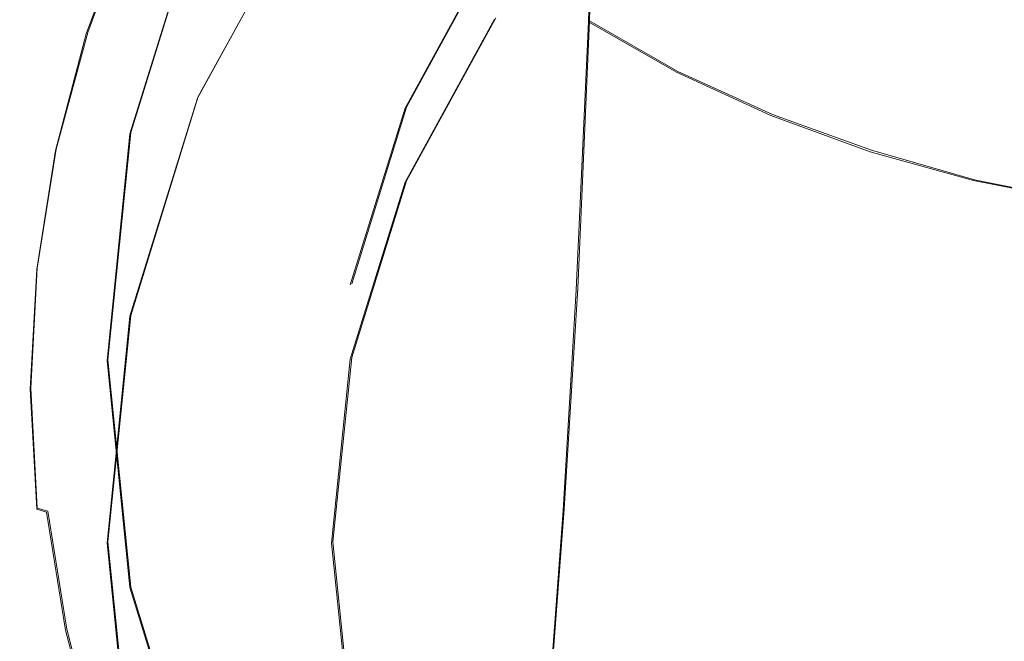
# Model space of a CAD drawing. Extents: x -81 to 81, y -137 to 34.
# Drawn here: x -12 to -3, y -127 to -121 of the extents above; entities that cross this region are included whole.
import ezdxf

# ---------------------------------------------------------------- set-up
doc = ezdxf.new("R2010")
doc.units = 0
doc.header["$LTSCALE"] = 500
doc.header["$MEASUREMENT"] = 0
doc.layers.add('DWXOUTLINES', color=7, linetype='Continuous')
doc.layers.add('FERRO_CHROM', color=7, linetype='Continuous')

msp = doc.modelspace()

# ---------------------------------------------------------------- linework, layer by layer
at = {"layer": 'DWXOUTLINES', "color": 0, "lineweight": 0}
for p, q in [((-6.63, -117.72, 142.05), (-6.73, -120.77, 139.41)), ((-9.4, -119.58, 108.72), (-10.45, -121.49, 109.14)), ((-11.1, -119.81, 115.63), (-11.5, -120.88, 115.9)), ((-10.45, -119.76, 116.95), (-11.09, -121.83, 117.41)), ((-8.47, -121.59, 112.49), (-7.62, -120.04, 112.15)), ((-7.62, -120.74, 108.98), (-8.47, -122.29, 109.32)), ((-6.73, -120.77, 139.41), (-6.84, -123.31, 136.72)), ((-6.73, -120.77, 139.41), (-5.89, -121.25, 139.74)), ((-11.8, -121.99, 116.18), (-11.5, -120.88, 115.9)), ((-5.89, -121.25, 139.74), (-4.99, -121.66, 140.03)), ((-10.45, -121.49, 109.14), (-11.09, -123.57, 109.6)), ((-8.47, -121.59, 112.49), (-8.99, -123.27, 112.87)), ((-4.99, -121.66, 140.03), (-4.05, -122, 140.27)), ((-11.09, -121.83, 117.41), (-11.31, -123.99, 117.89)), ((-11.98, -123.12, 116.46), (-11.8, -121.99, 116.18)), ((-4.05, -122, 140.27), (-3.07, -122.28, 140.46)), ((-8.47, -122.29, 109.32), (-8.99, -123.97, 109.69)), ((-2.06, -122.48, 140.6), (-3.07, -122.28, 140.46)), ((-11.98, -123.12, 116.46), (-12.04, -124.26, 116.75)), ((-6.97, -125.41, 134.04), (-6.84, -123.31, 136.72)), ((-11.09, -123.57, 109.6), (-11.31, -125.72, 110.08)), ((-11.31, -123.99, 117.89), (-11.09, -126.15, 118.37)), ((-8.99, -123.97, 109.69), (-9.17, -125.72, 110.08)), ((-12.04, -124.26, 116.75), (-11.98, -125.4, 117.03)), ((-11.98, -125.4, 117.03), (-11.88, -125.43, 116.95)), ((-11.88, -125.43, 116.95), (-11.7, -126.55, 117.23)), ((-7.1, -127.12, 131.45), (-6.97, -125.41, 134.04)), ((-11.31, -125.72, 110.08), (-11.09, -127.88, 110.56)), ((-9.17, -125.72, 110.08), (-8.99, -127.47, 110.47)), ((-11.09, -126.15, 118.37), (-10.45, -128.22, 118.83)), ((-11.7, -126.55, 117.23), (-11.41, -127.65, 117.5))]:
    msp.add_line(p, q, dxfattribs=at)
at = {"layer": 'FERRO_CHROM', "lineweight": 0}
for points, invisible_edges in [([(-4.3307, -134.2066, 120.1526), (4.3307, -113.7931, 115.6217), (-10.4552, -119.772, 116.9488), (-4.3307, -134.2066, 120.1526)], 15), ([(4.3307, -113.7931, 115.6217), (-4.3307, -134.2066, 120.1526), (10.4552, -128.2276, 118.8255), (4.3307, -113.7931, 115.6217)], 15), ([(-1.7911, -116.2372, 111.3038), (-9.0047, -126.7765, 113.6431), (-7.6338, -120.0484, 112.1497), (-1.7911, -116.2372, 111.3038)], 15), ([(-1.7911, -116.2372, 111.3038), (1.7912, -133.8187, 115.2061), (-9.0047, -126.7765, 113.6431), (-1.7911, -116.2372, 111.3038)], 15), ([(-6.7406, -120.7788, 139.4121), (-6.6422, -117.7272, 142.0482), (-7.4037, -117.2282, 141.6457), (-7.5133, -120.2395, 139.0368)], 13), ([(-5.9013, -121.2561, 139.7442), (-5.8152, -118.1689, 142.4045), (-6.6422, -117.7272, 142.0482), (-6.7406, -120.7788, 139.4121)], 11), ([(-10.4552, -121.5048, 109.142), (-10.4552, -119.772, 116.9488), (-9.4094, -117.862, 116.5248), (-9.4094, -119.5948, 108.7181)], 5), ([(-5.0049, -121.6685, 140.0312), (-4.9319, -118.5505, 142.7124), (-5.8152, -118.1689, 142.4045), (-5.9013, -121.2561, 139.7442)], 15), ([(-10.5164, -120.9367, 131.6485), (-10.3292, -119.0825, 134.1471), (-10.5907, -118.247, 133.6402), (-10.7826, -120.0533, 131.1766)], 15), ([(-9.518, -120.6747, 135.1132), (-8.9763, -121.4158, 135.5629), (-8.8266, -118.9915, 138.1684), (-9.3593, -118.2976, 137.6856)], 15), ([(-4.061, -122.0128, 140.2708), (-4.0017, -118.8691, 142.9694), (-4.9319, -118.5505, 142.7124), (-5.0049, -121.6685, 140.0312)], 15), ([(-4.061, -122.0128, 140.2708), (-3.079, -122.2861, 140.4609), (-3.0341, -119.1219, 143.1733), (-4.0017, -118.8691, 142.9694)], 15), ([(-8.9763, -121.4158, 135.5629), (-8.3492, -122.1097, 135.9839), (-8.21, -119.6413, 138.6205), (-8.8266, -118.9915, 138.1684)], 15), ([(-10.7826, -120.0533, 131.1766), (-10.9457, -119.1532, 130.6958), (-11.1467, -120.5567, 128.3332), (-10.9807, -121.5005, 128.7811)], 15), ([(-10.1509, -121.7952, 132.1071), (-9.9703, -119.8943, 134.6397), (-10.3292, -119.0825, 134.1471), (-10.5164, -120.9367, 131.6485)], 15), ([(-3.079, -122.2861, 140.4609), (-2.0685, -122.4852, 140.5994), (-2.0384, -119.3061, 143.3219), (-3.0341, -119.1219, 143.1733)], 15), ([(-11.4613, -119.8757, 118.4345), (-11.7515, -120.9446, 118.7618), (-11.65, -120.5528, 119.8387), (-11.3623, -119.5033, 119.4959)], 15), ([(-11.3583, -119.4643, 122.8938), (-11.5195, -120.0635, 121.2037), (-11.6937, -121.1087, 121.5721), (-11.5301, -120.4806, 123.2852)], 15), ([(-11.2077, -119.5986, 116.0226), (-11.1931, -119.6849, 115.841), (-11.596, -120.7646, 116.118), (-11.6112, -120.6762, 116.3046)], 15), ([(-11.1467, -120.5567, 128.3332), (-11.2034, -119.6042, 127.8811), (-11.4024, -120.6722, 125.6818), (-11.3446, -121.6638, 126.1038)], 15), ([(-7.6338, -120.753, 108.9751), (-8.4823, -122.3026, 109.319), (-10.4552, -121.5048, 109.142), (-9.4094, -119.5948, 108.7181)], 14), ([(-9.5325, -120.5365, 115.6064), (-9.1158, -119.5715, 115.3709), (-8.355, -119.8874, 115.4443), (-8.7377, -120.8579, 115.6812)], 15), ([(-4.6514, -121.115, 115.7439), (-6.1409, -120.6722, 115.6358), (-6.0119, -119.5625, 115.3651), (-4.7374, -119.7717, 115.4161)], 15), ([(-1.2292, -121.4911, 115.8356), (-2.8969, -121.5597, 115.8524), (-3.3546, -119.8552, 115.4365), (-2.0268, -119.6204, 115.3792)], 15), ([(-11.1931, -119.6849, 115.841), (-11.1615, -119.753, 115.7238), (-11.5633, -120.8325, 115.9967), (-11.596, -120.7646, 116.118)], 15), ([(-11.3446, -119.6806, 125.2599), (-11.5301, -120.4806, 123.2852), (-11.5887, -121.5062, 123.6803), (-11.4024, -120.6722, 125.6818)], 15), ([(-8.3492, -122.1097, 135.9839), (-7.6407, -122.7486, 136.3716), (-7.5133, -120.2395, 139.0368), (-8.21, -119.6413, 138.6205)], 15), ([(-11.1149, -119.815, 115.6348), (-11.515, -120.8921, 115.904), (-11.5633, -120.8325, 115.9967), (-11.1615, -119.753, 115.7238)], 15), ([(-11.3166, -123.9998, 117.8871), (-10.4552, -119.772, 116.9488), (-11.0991, -121.8445, 117.4088), (-11.3166, -123.9998, 117.8871)], 15), ([(-10.4552, -128.2276, 118.8255), (-10.4552, -119.772, 116.9488), (-11.3166, -123.9998, 117.8871), (-10.4552, -128.2276, 118.8255)], 15), ([(-11.0991, -123.5772, 109.602), (-11.0991, -121.8445, 117.4088), (-10.4552, -119.772, 116.9488), (-10.4552, -121.5048, 109.142)], 5), ([(-4.3307, -134.2066, 120.1526), (-10.4552, -119.772, 116.9488), (-10.4552, -128.2276, 118.8255), (-4.3307, -134.2066, 120.1526)], 15), ([(-2.8969, -121.5597, 115.8524), (-4.6514, -121.115, 115.7439), (-4.7374, -119.7717, 115.4161), (-3.3546, -119.8552, 115.4365)], 15), ([(-11.5339, -120.1671, 117.6213), (-11.8259, -121.2512, 117.936), (-11.7515, -120.9446, 118.7618), (-11.4613, -119.8757, 118.4345)], 15), ([(-11.0208, -119.8852, 115.5739), (-11.4192, -120.9556, 115.8391), (-11.515, -120.8921, 115.904), (-11.1149, -119.815, 115.6348)], 11), ([(-10.8471, -119.9782, 115.5408), (-11.2441, -121.0353, 115.801), (-11.4192, -120.9556, 115.8391), (-11.0208, -119.8852, 115.5739)], 15), ([(-10.1509, -121.7952, 132.1071), (-9.6904, -122.6204, 132.5479), (-9.518, -120.6747, 135.1132), (-9.9703, -119.8943, 134.6397)], 15), ([(-8.7377, -120.8579, 115.6812), (-8.355, -119.8874, 115.4443), (-7.3729, -120.2551, 115.534), (-7.7217, -121.2668, 115.7809)], 15), ([(-10.5616, -120.1086, 115.5355), (-10.9581, -121.1433, 115.7891), (-11.2441, -121.0353, 115.801), (-10.8471, -119.9782, 115.5408)], 15), ([(-11.65, -120.5528, 119.8387), (-11.8261, -121.6221, 120.1879), (-11.6937, -121.1087, 121.5721), (-11.5195, -120.0635, 121.2037)], 15), ([(-10.5164, -120.9367, 131.6485), (-10.7826, -120.0533, 131.1766), (-10.9807, -121.5005, 128.7811), (-10.7095, -122.4269, 129.2207)], 15), ([(-7.6338, -120.0484, 112.1497), (-9.0047, -123.2793, 112.8668), (-8.4823, -121.5979, 112.4937), (-7.6338, -120.0484, 112.1497)], 9), ([(-7.6338, -120.0484, 112.1497), (-9.0047, -126.7765, 113.6431), (-9.0047, -123.2793, 112.8668), (-7.6338, -120.0484, 112.1497)], 15), ([(-8.4823, -122.3026, 109.319), (-7.6338, -120.753, 108.9751), (-7.6338, -120.0484, 112.1497), (-8.4823, -121.5979, 112.4937)], 15), ([(-11.5819, -120.3895, 117.0196), (-11.8751, -121.4852, 117.3242), (-11.8259, -121.2512, 117.936), (-11.5339, -120.1671, 117.6213)], 15), ([(-10.5616, -120.1086, 115.5355), (-10.1319, -120.2907, 115.5576), (-10.5293, -121.2919, 115.8023), (-10.9581, -121.1433, 115.7891)], 15), ([(-6.459, -121.7749, 115.9049), (-7.7217, -121.2668, 115.7809), (-7.3729, -120.2551, 115.534), (-6.1409, -120.6722, 115.6358)], 15), ([(-6.8549, -123.3245, 136.721), (-6.7406, -120.7788, 139.4121), (-7.5133, -120.2395, 139.0368), (-7.6407, -122.7486, 136.3716)], 15), ([(-10.1319, -120.2907, 115.5576), (-9.5325, -120.5365, 115.6064), (-9.9402, -121.5051, 115.8429), (-10.5293, -121.2919, 115.8023)], 15), ([(-11.5819, -120.3895, 117.0196), (-11.6071, -120.5552, 116.5929), (-11.9009, -121.659, 116.8895), (-11.8751, -121.4852, 117.3242)], 15), ([(-11.7515, -120.9446, 118.7618), (-11.9292, -122.0335, 119.0952), (-11.8261, -121.6221, 120.1879), (-11.65, -120.5528, 119.8387)], 15), ([(-11.6071, -120.5552, 116.5929), (-11.6112, -120.6762, 116.3046), (-11.9051, -121.785, 116.5948), (-11.9009, -121.659, 116.8895)], 15), ([(-11.5301, -120.4806, 123.2852), (-11.6937, -121.1087, 121.5721), (-11.7532, -122.1635, 121.9439), (-11.5887, -121.5062, 123.6803)], 15), ([(-10.9807, -121.5005, 128.7811), (-11.1467, -120.5567, 128.3332), (-11.3446, -121.6638, 126.1038), (-11.1757, -122.6464, 126.5218)], 15), ([(-9.5325, -120.5365, 115.6064), (-8.7377, -120.8579, 115.6812), (-9.1734, -121.8071, 115.9127), (-9.9402, -121.5051, 115.8429)], 15), ([(-11.6112, -120.6762, 116.3046), (-11.596, -120.7646, 116.118), (-11.8896, -121.8756, 116.4032), (-11.9051, -121.785, 116.5948)], 15), ([(-11.3446, -121.6638, 126.1038), (-11.4024, -120.6722, 125.6818), (-11.5887, -121.5062, 123.6803), (-11.5301, -122.5319, 124.0753)], 15), ([(-9.6904, -122.6204, 132.5479), (-9.1389, -123.4041, 132.9666), (-8.9763, -121.4158, 135.5629), (-9.518, -120.6747, 135.1132)], 15), ([(-4.8931, -122.405, 116.0586), (-6.459, -121.7749, 115.9049), (-6.1409, -120.6722, 115.6358), (-4.6514, -121.115, 115.7439)], 15), ([(-11.596, -120.7646, 116.118), (-11.5633, -120.8325, 115.9967), (-11.8561, -121.9433, 116.2776), (-11.8896, -121.8756, 116.4032)], 15), ([(-11.515, -120.8921, 115.904), (-11.8065, -122.0005, 116.181), (-11.8561, -121.9433, 116.2776), (-11.5633, -120.8325, 115.9967)], 15), ([(-6.0013, -123.8344, 137.0304), (-5.9013, -121.2561, 139.7442), (-6.7406, -120.7788, 139.4121), (-6.8549, -123.3245, 136.721)], 9), ([(-11.4192, -120.9556, 115.8391), (-11.7109, -122.0564, 116.1117), (-11.8065, -122.0005, 116.181), (-11.515, -120.8921, 115.904)], 11), ([(-10.1509, -121.7952, 132.1071), (-10.5164, -120.9367, 131.6485), (-10.7095, -122.4269, 129.2207), (-10.3374, -123.3272, 129.6479)], 15), ([(-8.7377, -120.8579, 115.6812), (-7.7217, -121.2668, 115.7809), (-8.2114, -122.2217, 116.0139), (-9.1734, -121.8071, 115.9127)], 15), ([(-11.8259, -121.2512, 117.936), (-12.0047, -122.3558, 118.2565), (-11.9292, -122.0335, 119.0952), (-11.7515, -120.9446, 118.7618)], 15), ([(-11.2441, -121.0353, 115.801), (-11.5394, -122.1202, 116.0681), (-11.7109, -122.0564, 116.1117), (-11.4192, -120.9556, 115.8391)], 15), ([(-11.8261, -121.6221, 120.1879), (-11.8863, -122.7012, 120.5404), (-11.7532, -122.1635, 121.9439), (-11.6937, -121.1087, 121.5721)], 15), ([(-10.9581, -121.1433, 115.7891), (-11.2619, -122.2011, 116.0484), (-11.5394, -122.1202, 116.0681), (-11.2441, -121.0353, 115.801)], 15), ([(-2.9675, -123.1799, 116.2477), (-4.8931, -122.405, 116.0586), (-4.6514, -121.115, 115.7439), (-2.8969, -121.5597, 115.8524)], 15), ([(-10.9581, -121.1433, 115.7891), (-10.5293, -121.2919, 115.8023), (-10.8486, -122.3083, 116.0508), (-11.2619, -122.2011, 116.0484)], 15), ([(-11.8751, -121.4852, 117.3242), (-12.0547, -122.6015, 117.6345), (-12.0047, -122.3558, 118.2565), (-11.8259, -121.2512, 117.936)], 15), ([(-10.5293, -121.2919, 115.8023), (-9.9402, -121.5051, 115.8429), (-10.2935, -122.47, 116.0784), (-10.8486, -122.3083, 116.0508)], 15), ([(-6.459, -121.7749, 115.9049), (-7.0366, -122.7731, 116.1485), (-8.2114, -122.2217, 116.0139), (-7.7217, -121.2668, 115.7809)], 15), ([(-5.0897, -124.2747, 137.2976), (-5.0049, -121.6685, 140.0312), (-5.9013, -121.2561, 139.7442), (-6.0013, -123.8344, 137.0304)], 13), ([(-11.8751, -121.4852, 117.3242), (-11.9009, -121.659, 116.8895), (-12.0809, -122.7836, 117.1916), (-12.0547, -122.6015, 117.6345)], 15), ([(-9.1389, -123.4041, 132.9666), (-8.5004, -124.1379, 133.3586), (-8.3492, -122.1097, 135.9839), (-8.9763, -121.4158, 135.5629)], 15), ([(0, -124.374, 116.5391), (-2.9675, -123.1799, 116.2477), (-2.8969, -121.5597, 115.8524), (-1.2292, -121.4911, 115.8356)], 15), ([(-11.5301, -122.5319, 124.0753), (-11.5887, -121.5062, 123.6803), (-11.7532, -122.1635, 121.9439), (-11.6937, -123.2183, 122.3157)], 15), ([(-10.7095, -122.4269, 129.2207), (-10.9807, -121.5005, 128.7811), (-11.1757, -122.6464, 126.5218), (-10.8997, -123.6107, 126.9321)], 15), ([(-8.4823, -122.3026, 109.319), (-9.0047, -123.984, 109.6922), (-11.0991, -123.5772, 109.602), (-10.4552, -121.5048, 109.142)], 14), ([(-9.9402, -121.5051, 115.8429), (-9.1734, -121.8071, 115.9127), (-9.5907, -122.7145, 116.1342), (-10.2935, -122.47, 116.0784)], 15), ([(-11.9009, -121.659, 116.8895), (-11.9051, -121.785, 116.5948), (-12.0851, -122.9147, 116.8905), (-12.0809, -122.7836, 117.1916)], 15), ([(-11.9292, -122.0335, 119.0952), (-11.9899, -123.1325, 119.4317), (-11.8863, -122.7012, 120.5404), (-11.8261, -121.6221, 120.1879)], 15), ([(-11.1757, -122.6464, 126.5218), (-11.3446, -121.6638, 126.1038), (-11.5301, -122.5319, 124.0753), (-11.3583, -123.5482, 124.4668)], 15), ([(-9.0047, -123.984, 109.6922), (-8.4823, -122.3026, 109.319), (-8.4823, -121.5979, 112.4937), (-9.0047, -123.2793, 112.8668)], 15), ([(-4.1298, -124.6425, 137.5207), (-4.061, -122.0128, 140.2708), (-5.0049, -121.6685, 140.0312), (-5.0897, -124.2747, 137.2976)], 13), ([(-4.8931, -122.405, 116.0586), (-5.6611, -123.4832, 116.3217), (-7.0366, -122.7731, 116.1485), (-6.459, -121.7749, 115.9049)], 15), ([(-11.9051, -121.785, 116.5948), (-11.8896, -121.8756, 116.4032), (-12.0694, -123.0076, 116.6937), (-12.0851, -122.9147, 116.8905)], 15), ([(-11.3166, -125.7325, 110.0803), (-11.3166, -123.9998, 117.8871), (-11.0991, -121.8445, 117.4088), (-11.0991, -123.5772, 109.602)], 5), ([(-10.1509, -121.7952, 132.1071), (-10.3374, -123.3272, 129.6479), (-9.8684, -124.1925, 130.0586), (-9.6904, -122.6204, 132.5479)], 15), ([(-9.1734, -121.8071, 115.9127), (-8.2114, -122.2217, 116.0139), (-8.743, -123.0904, 116.2259), (-9.5907, -122.7145, 116.1342)], 15), ([(-11.8896, -121.8756, 116.4032), (-11.8561, -121.9433, 116.2776), (-12.0354, -123.0751, 116.5637), (-12.0694, -123.0076, 116.6937)], 15), ([(-11.8065, -122.0005, 116.181), (-11.9851, -123.1298, 116.4632), (-12.0354, -123.0751, 116.5637), (-11.8561, -121.9433, 116.2776)], 15), ([(-12.0047, -122.3558, 118.2565), (-12.0658, -123.4705, 118.5801), (-11.9899, -123.1325, 119.4317), (-11.9292, -122.0335, 119.0952)], 15), ([(-11.7109, -122.0564, 116.1117), (-11.8905, -123.1775, 116.3895), (-11.9851, -123.1298, 116.4632), (-11.8065, -122.0005, 116.181)], 11), ([(-11.5394, -122.1202, 116.0681), (-11.7237, -123.2238, 116.3398), (-11.8905, -123.1775, 116.3895), (-11.7109, -122.0564, 116.1117)], 15), ([(-4.1298, -124.6425, 137.5207), (-3.1312, -124.9343, 137.6978), (-3.079, -122.2861, 140.4609), (-4.061, -122.0128, 140.2708)], 11), ([(-11.2619, -122.2011, 116.0484), (-11.4569, -123.2744, 116.3114), (-11.7237, -123.2238, 116.3398), (-11.5394, -122.1202, 116.0681)], 15), ([(-8.5004, -124.1379, 133.3586), (-7.7791, -124.8135, 133.7194), (-7.6407, -122.7486, 136.3716), (-8.3492, -122.1097, 135.9839)], 15), ([(-11.8261, -123.7804, 120.8928), (-11.6937, -123.2183, 122.3157), (-11.7532, -122.1635, 121.9439), (-11.8863, -122.7012, 120.5404)], 15), ([(-11.2619, -122.2011, 116.0484), (-10.8486, -122.3083, 116.0508), (-11.0622, -123.3349, 116.3018), (-11.4569, -123.2744, 116.3114)], 15), ([(-7.0366, -122.7731, 116.1485), (-7.7532, -123.6464, 116.3615), (-8.743, -123.0904, 116.2259), (-8.2114, -122.2217, 116.0139)], 15), ([(-10.8486, -122.3083, 116.0508), (-10.2935, -122.47, 116.0784), (-10.5467, -123.4239, 116.3113), (-11.0622, -123.3349, 116.3018)], 15), ([(-3.1312, -124.9343, 137.6978), (-2.1036, -125.1469, 137.8268), (-2.0685, -122.4852, 140.5994), (-3.079, -122.2861, 140.4609)], 11), ([(-12.0547, -122.6015, 117.6345), (-12.116, -123.7281, 117.9477), (-12.0658, -123.4705, 118.5801), (-12.0047, -122.3558, 118.2565)], 15), ([(-10.3374, -123.3272, 129.6479), (-10.7095, -122.4269, 129.2207), (-10.8997, -123.6107, 126.9321), (-10.5209, -124.5479, 127.3308)], 15), ([(-2.9675, -123.1799, 116.2477), (-4.0968, -124.374, 116.5391), (-5.6611, -123.4832, 116.3217), (-4.8931, -122.405, 116.0586)], 15), ([(-10.2935, -122.47, 116.0784), (-9.5907, -122.7145, 116.1342), (-9.918, -123.5598, 116.3404), (-10.5467, -123.4239, 116.3113)], 15), ([(-12.0547, -122.6015, 117.6345), (-12.0809, -122.7836, 117.1916), (-12.1423, -123.9186, 117.4966), (-12.116, -123.7281, 117.9477)], 15), ([(-11.3583, -123.5482, 124.4668), (-11.5301, -122.5319, 124.0753), (-11.6937, -123.2183, 122.3157), (-11.5195, -124.2635, 122.6842)], 15), ([(-9.6904, -122.6204, 132.5479), (-9.8684, -124.1925, 130.0586), (-9.3068, -125.0143, 130.4486), (-9.1389, -123.4041, 132.9666)], 15), ([(-11.9292, -124.2316, 119.7682), (-11.8261, -123.7804, 120.8928), (-11.8863, -122.7012, 120.5404), (-11.9899, -123.1325, 119.4317)], 15), ([(-10.8997, -123.6107, 126.9321), (-11.1757, -122.6464, 126.5218), (-11.3583, -123.5482, 124.4668), (-11.0779, -124.5457, 124.851)], 15), ([(-9.5907, -122.7145, 116.1342), (-8.743, -123.0904, 116.2259), (-9.2178, -123.8431, 116.4095), (-9.918, -123.5598, 116.3404)], 15), ([(-12.0809, -122.7836, 117.1916), (-12.0851, -122.9147, 116.8905), (-12.1466, -124.0548, 117.1889), (-12.1423, -123.9186, 117.4966)], 15), ([(-6.9791, -125.4226, 134.0448), (-6.8549, -123.3245, 136.721), (-7.6407, -122.7486, 136.3716), (-7.7791, -124.8135, 133.7194)], 15), ([(-5.6611, -123.4832, 116.3217), (-6.6996, -124.374, 116.5391), (-7.7532, -123.6464, 116.3615), (-7.0366, -122.7731, 116.1485)], 15), ([(-12.0851, -122.9147, 116.8905), (-12.0694, -123.0076, 116.6937), (-12.1308, -124.15, 116.9869), (-12.1466, -124.0548, 117.1889)], 15), ([(-12.0694, -123.0076, 116.6937), (-12.0354, -123.0751, 116.5637), (-12.0966, -124.2172, 116.8525), (-12.1308, -124.15, 116.9869)], 15), ([(-11.9851, -123.1298, 116.4632), (-12.046, -124.2695, 116.748), (-12.0966, -124.2172, 116.8525), (-12.0354, -123.0751, 116.5637)], 15), ([(-7.7532, -123.6464, 116.3615), (-8.4882, -124.374, 116.5391), (-9.2178, -123.8431, 116.4095), (-8.743, -123.0904, 116.2259)], 15), ([(-12.0047, -124.5852, 118.9036), (-11.9292, -124.2316, 119.7682), (-11.9899, -123.1325, 119.4317), (-12.0658, -123.4705, 118.5801)], 15), ([(-11.8905, -123.1775, 116.3895), (-11.9522, -124.3087, 116.6697), (-12.046, -124.2695, 116.748), (-11.9851, -123.1298, 116.4632)], 11), ([(-11.7237, -123.2238, 116.3398), (-11.7882, -124.3367, 116.6137), (-11.9522, -124.3087, 116.6697), (-11.8905, -123.1775, 116.3895)], 15), ([(0, -124.374, 116.5391), (-2.9675, -125.5682, 116.8305), (-4.0968, -124.374, 116.5391), (-2.9675, -123.1799, 116.2477)], 15), ([(-11.65, -124.8497, 121.242), (-11.5195, -124.2635, 122.6842), (-11.6937, -123.2183, 122.3157), (-11.8261, -123.7804, 120.8928)], 15), ([(-11.4569, -123.2744, 116.3114), (-11.5273, -124.3554, 116.5764), (-11.7882, -124.3367, 116.6137), (-11.7237, -123.2238, 116.3398)], 15), ([(-11.4569, -123.2744, 116.3114), (-11.0622, -123.3349, 116.3018), (-11.1426, -124.3666, 116.554), (-11.5273, -124.3554, 116.5764)], 15), ([(-11.0622, -123.3349, 116.3018), (-10.5467, -123.4239, 116.3113), (-10.6484, -124.3722, 116.5428), (-11.1426, -124.3666, 116.554)], 15), ([(-10.3374, -123.3272, 129.6479), (-10.5209, -124.5479, 127.3308), (-10.0436, -125.4487, 127.7141), (-9.8684, -124.1925, 130.0586)], 15), ([(-9.0047, -123.2793, 112.8668), (-9.0047, -126.7765, 113.6431), (-9.1811, -125.0279, 113.2549), (-9.0047, -123.2793, 112.8668)], 15), ([(-9.1811, -125.7325, 110.0803), (-9.0047, -123.984, 109.6922), (-9.0047, -123.2793, 112.8668), (-9.1811, -125.0279, 113.2549)], 15), ([(-6.1101, -125.9617, 134.3328), (-6.0013, -123.8344, 137.0304), (-6.8549, -123.3245, 136.721), (-6.9791, -125.4226, 134.0448)], 11), ([(-10.5467, -123.4239, 116.3113), (-9.918, -123.5598, 116.3404), (-10.0591, -124.374, 116.5391), (-10.6484, -124.3722, 116.5428)], 15), ([(-9.1389, -123.4041, 132.9666), (-9.3068, -125.0143, 130.4486), (-8.6566, -125.7838, 130.8138), (-8.5004, -124.1379, 133.3586)], 15), ([(-12.0547, -124.8547, 118.2609), (-12.0047, -124.5852, 118.9036), (-12.0658, -123.4705, 118.5801), (-12.116, -123.7281, 117.9477)], 15), ([(-11.0779, -124.5457, 124.851), (-11.3583, -123.5482, 124.4668), (-11.5195, -124.2635, 122.6842), (-11.2351, -125.2893, 123.0458)], 15), ([(-4.0968, -124.374, 116.5391), (-5.6611, -125.2648, 116.7564), (-6.6996, -124.374, 116.5391), (-5.6611, -123.4832, 116.3217)], 15), ([(-9.0047, -123.984, 109.6922), (-9.1811, -125.7325, 110.0803), (-11.3166, -125.7325, 110.0803), (-11.0991, -123.5772, 109.602)], 14), ([(-10.5209, -124.5479, 127.3308), (-10.8997, -123.6107, 126.9321), (-11.0779, -124.5457, 124.851), (-10.6929, -125.515, 125.2244)], 15), ([(-9.918, -123.5598, 116.3404), (-9.2178, -123.8431, 116.4095), (-9.5172, -124.3741, 116.5391), (-10.0591, -124.374, 116.5391)], 15), ([(-6.6996, -124.374, 116.5391), (-7.7532, -125.1017, 116.7166), (-8.4882, -124.374, 116.5391), (-7.7532, -123.6464, 116.3615)], 15), ([(-12.0547, -124.8547, 118.2609), (-12.116, -123.7281, 117.9477), (-12.1423, -123.9186, 117.4966), (-12.0809, -125.0535, 117.8015)], 15), ([(-11.7515, -125.3206, 120.1016), (-11.65, -124.8497, 121.242), (-11.8261, -123.7804, 120.8928), (-11.9292, -124.2316, 119.7682)], 15), ([(-5.182, -126.4274, 134.5816), (-5.0897, -124.2747, 137.2976), (-6.0013, -123.8344, 137.0304), (-6.1101, -125.9617, 134.3328)], 15), ([(-12.0809, -125.0535, 117.8015), (-12.1423, -123.9186, 117.4966), (-12.1466, -124.0548, 117.1889), (-12.0851, -125.195, 117.4874)], 15), ([(-8.4882, -124.374, 116.5391), (-9.2178, -124.905, 116.6686), (-9.5172, -124.3741, 116.5391), (-9.2178, -123.8431, 116.4095)], 15), ([(-11.0991, -127.8878, 110.5587), (-11.0991, -126.1551, 118.3655), (-11.3166, -123.9998, 117.8871), (-11.3166, -125.7325, 110.0803)], 5), ([(-10.4552, -128.2276, 118.8255), (-11.3166, -123.9998, 117.8871), (-11.0991, -126.1551, 118.3655), (-10.4552, -128.2276, 118.8255)], 15), ([(-12.0851, -125.195, 117.4874), (-12.1466, -124.0548, 117.1889), (-12.1308, -124.15, 116.9869), (-12.0694, -125.2925, 117.2801)], 15), ([(-12.0694, -125.2925, 117.2801), (-12.1308, -124.15, 116.9869), (-12.0966, -124.2172, 116.8525), (-12.0354, -125.3594, 117.1413)], 15), ([(-9.8684, -124.1925, 130.0586), (-10.0436, -125.4487, 127.7141), (-9.472, -126.3042, 128.0781), (-9.3068, -125.0143, 130.4486)], 15), ([(-8.5004, -124.1379, 133.3586), (-8.6566, -125.7838, 130.8138), (-7.922, -126.4922, 131.15), (-7.7791, -124.8135, 133.7194)], 15), ([(-11.9851, -125.4092, 117.0329), (-12.0354, -125.3594, 117.1413), (-12.0966, -124.2172, 116.8525), (-12.046, -124.2695, 116.748)], 15), ([(-11.8905, -125.4399, 116.9499), (-11.9851, -125.4092, 117.0329), (-12.046, -124.2695, 116.748), (-11.9522, -124.3087, 116.6697)], 13), ([(-11.8259, -125.6898, 119.2242), (-11.7515, -125.3206, 120.1016), (-11.9292, -124.2316, 119.7682), (-12.0047, -124.5852, 118.9036)], 15), ([(-11.3623, -125.8992, 121.5848), (-11.2351, -125.2893, 123.0458), (-11.5195, -124.2635, 122.6842), (-11.65, -124.8497, 121.242)], 15), ([(-4.2047, -126.8162, 134.7893), (-4.1298, -124.6425, 137.5207), (-5.0897, -124.2747, 137.2976), (-5.182, -126.4274, 134.5816)], 15), ([(-11.7237, -125.4496, 116.8877), (-11.8905, -125.4399, 116.9499), (-11.9522, -124.3087, 116.6697), (-11.7882, -124.3367, 116.6137)], 15), ([(-11.4569, -125.4364, 116.8414), (-11.7237, -125.4496, 116.8877), (-11.7882, -124.3367, 116.6137), (-11.5273, -124.3554, 116.5764)], 15), ([(-11.4569, -125.4364, 116.8414), (-11.5273, -124.3554, 116.5764), (-11.1426, -124.3666, 116.554), (-11.0622, -125.3983, 116.8062)], 15), ([(-11.0622, -125.3983, 116.8062), (-11.1426, -124.3666, 116.554), (-10.6484, -124.3722, 116.5428), (-10.5467, -125.3205, 116.7743)], 15), ([(-10.5467, -125.3205, 116.7743), (-10.6484, -124.3722, 116.5428), (-10.0591, -124.374, 116.5391), (-9.918, -125.1883, 116.7378)], 15), ([(-9.918, -125.1883, 116.7378), (-10.0591, -124.374, 116.5391), (-9.5172, -124.3741, 116.5391), (-9.2178, -124.905, 116.6686)], 15), ([(-7.7532, -125.1017, 116.7166), (-8.743, -125.6577, 116.8523), (-9.2178, -124.905, 116.6686), (-8.4882, -124.374, 116.5391)], 15), ([(-5.6611, -125.2648, 116.7564), (-7.0366, -125.9749, 116.9297), (-7.7532, -125.1017, 116.7166), (-6.6996, -124.374, 116.5391)], 15), ([(-2.9675, -125.5682, 116.8305), (-4.8931, -126.3431, 117.0195), (-5.6611, -125.2648, 116.7564), (-4.0968, -124.374, 116.5391)], 15), ([(0, -124.374, 116.5391), (-1.2292, -127.257, 117.2425), (-2.8969, -127.1884, 117.2258), (-2.9675, -125.5682, 116.8305)], 15), ([(-11.8751, -125.971, 118.5712), (-11.8259, -125.6898, 119.2242), (-12.0047, -124.5852, 118.9036), (-12.0547, -124.8547, 118.2609)], 15), ([(-10.6929, -125.515, 125.2244), (-11.0779, -124.5457, 124.851), (-11.2351, -125.2893, 123.0458), (-10.8447, -126.2862, 123.3972)], 15), ([(-10.5209, -124.5479, 127.3308), (-10.6929, -125.515, 125.2244), (-10.2078, -126.4468, 125.5833), (-10.0436, -125.4487, 127.7141)], 15), ([(-4.2047, -126.8162, 134.7893), (-3.188, -127.1248, 134.9541), (-3.1312, -124.9343, 137.6978), (-4.1298, -124.6425, 137.5207)], 15), ([(-11.8751, -125.971, 118.5712), (-12.0547, -124.8547, 118.2609), (-12.0809, -125.0535, 117.8015), (-11.9009, -126.1781, 118.1037)], 15), ([(-11.4613, -126.3894, 120.4289), (-11.3623, -125.8992, 121.5848), (-11.65, -124.8497, 121.242), (-11.7515, -125.3206, 120.1016)], 15), ([(-6.9791, -125.4226, 134.0448), (-7.7791, -124.8135, 133.7194), (-7.922, -126.4922, 131.15), (-7.1072, -127.1309, 131.453)], 15), ([(-9.5907, -126.0336, 116.944), (-9.918, -125.1883, 116.7378), (-9.2178, -124.905, 116.6686), (-8.743, -125.6577, 116.8523)], 15), ([(-3.188, -127.1248, 134.9541), (-2.1417, -127.3496, 135.0742), (-2.1036, -125.1469, 137.8268), (-3.1312, -124.9343, 137.6978)], 15), ([(-11.9009, -126.1781, 118.1037), (-12.0809, -125.0535, 117.8015), (-12.0851, -125.195, 117.4874), (-11.9051, -126.3247, 117.7831)], 15), ([(-9.3068, -125.0143, 130.4486), (-9.472, -126.3042, 128.0781), (-8.8103, -127.1052, 128.4189), (-8.6566, -125.7838, 130.8138)], 15), ([(-9.0047, -127.4811, 110.4685), (-9.1811, -125.7325, 110.0803), (-9.1811, -125.0279, 113.2549), (-9.0047, -126.7765, 113.6431)], 15), ([(-7.0366, -125.9749, 116.9297), (-8.2114, -126.5264, 117.0642), (-8.743, -125.6577, 116.8523), (-7.7532, -125.1017, 116.7166)], 15), ([(-11.9051, -126.3247, 117.7831), (-12.0851, -125.195, 117.4874), (-12.0694, -125.2925, 117.2801), (-11.8896, -126.4245, 117.5706)], 15), ([(-10.2935, -126.2743, 117.0072), (-10.5467, -125.3205, 116.7743), (-9.918, -125.1883, 116.7378), (-9.5907, -126.0336, 116.944)], 15), ([(-11.8896, -126.4245, 117.5706), (-12.0694, -125.2925, 117.2801), (-12.0354, -125.3594, 117.1413), (-11.8561, -126.4912, 117.4275)], 15), ([(-11.5339, -126.7739, 119.5389), (-11.4613, -126.3894, 120.4289), (-11.7515, -125.3206, 120.1016), (-11.8259, -125.6898, 119.2242)], 15), ([(-10.9674, -126.9191, 121.9179), (-10.8447, -126.2862, 123.3972), (-11.2351, -125.2893, 123.0458), (-11.3623, -125.8992, 121.5848)], 15), ([(-10.8486, -126.4249, 117.0572), (-11.0622, -125.3983, 116.8062), (-10.5467, -125.3205, 116.7743), (-10.2935, -126.2743, 117.0072)], 15), ([(-4.8931, -126.3431, 117.0195), (-6.459, -126.9732, 117.1733), (-7.0366, -125.9749, 116.9297), (-5.6611, -125.2648, 116.7564)], 15), ([(-11.8065, -126.5385, 117.3151), (-11.8561, -126.4912, 117.4275), (-12.0354, -125.3594, 117.1413), (-11.9851, -125.4092, 117.0329)], 15), ([(-11.7109, -126.561, 117.2276), (-11.8065, -126.5385, 117.3151), (-11.9851, -125.4092, 117.0329), (-11.8905, -125.4399, 116.9499)], 11), ([(-11.2619, -126.5096, 117.1044), (-11.4569, -125.4364, 116.8414), (-11.0622, -125.3983, 116.8062), (-10.8486, -126.4249, 117.0572)], 15), ([(-6.1101, -125.9617, 134.3328), (-6.9791, -125.4226, 134.0448), (-7.1072, -127.1309, 131.453), (-6.2223, -127.6962, 131.7213)], 13), ([(-11.5394, -126.5532, 117.1593), (-11.7109, -126.561, 117.2276), (-11.8905, -125.4399, 116.9499), (-11.7237, -125.4496, 116.8877)], 13), ([(-11.2619, -126.5096, 117.1044), (-11.5394, -126.5532, 117.1593), (-11.7237, -125.4496, 116.8877), (-11.4569, -125.4364, 116.8414)], 15), ([(-10.6929, -125.515, 125.2244), (-10.8447, -126.2862, 123.3972), (-10.3527, -127.2445, 123.735), (-10.2078, -126.4468, 125.5833)], 15), ([(-10.0436, -125.4487, 127.7141), (-10.2078, -126.4468, 125.5833), (-9.6268, -127.3316, 125.9241), (-9.472, -126.3042, 128.0781)], 15), ([(-2.9675, -125.5682, 116.8305), (-2.8969, -127.1884, 117.2258), (-4.6514, -127.6331, 117.3343), (-4.8931, -126.3431, 117.0195)], 15), ([(-11.5819, -127.0667, 118.8758), (-11.5339, -126.7739, 119.5389), (-11.8259, -125.6898, 119.2242), (-11.8751, -125.971, 118.5712)], 15), ([(-9.1734, -126.941, 117.1654), (-9.5907, -126.0336, 116.944), (-8.743, -125.6577, 116.8523), (-8.2114, -126.5264, 117.0642)], 15), ([(-9.1811, -125.7325, 110.0803), (-9.0047, -127.4811, 110.4685), (-11.0991, -127.8878, 110.5587), (-11.3166, -125.7325, 110.0803)], 14), ([(-8.6566, -125.7838, 130.8138), (-8.8103, -127.1052, 128.4189), (-8.0627, -127.8427, 128.7327), (-7.922, -126.4922, 131.15)], 15), ([(-11.5819, -127.0667, 118.8758), (-11.8751, -125.971, 118.5712), (-11.9009, -126.1781, 118.1037), (-11.6071, -127.2819, 118.4003)], 15), ([(-11.063, -127.4281, 120.7469), (-10.9674, -126.9191, 121.9179), (-11.3623, -125.8992, 121.5848), (-11.4613, -126.3894, 120.4289)], 15), ([(-6.459, -126.9732, 117.1733), (-7.7217, -127.4813, 117.2973), (-8.2114, -126.5264, 117.0642), (-7.0366, -125.9749, 116.9297)], 15), ([(-5.182, -126.4274, 134.5816), (-6.1101, -125.9617, 134.3328), (-6.2223, -127.6962, 131.7213), (-5.2772, -128.1846, 131.9531)], 15), ([(-9.9402, -127.2392, 117.2427), (-10.2935, -126.2743, 117.0072), (-9.5907, -126.0336, 116.944), (-9.1734, -126.941, 117.1654)], 15), ([(-11.6071, -127.2819, 118.4003), (-11.9009, -126.1781, 118.1037), (-11.9051, -126.3247, 117.7831), (-11.6112, -127.4335, 118.0733)], 15), ([(-10.4552, -129.9603, 111.0187), (-10.4552, -128.2276, 118.8255), (-11.0991, -126.1551, 118.3655), (-11.0991, -127.8878, 110.5587)], 5), ([(-11.6112, -127.4335, 118.0733), (-11.9051, -126.3247, 117.7831), (-11.8896, -126.4245, 117.5706), (-11.596, -127.5355, 117.8557)], 15), ([(-10.9674, -126.9191, 121.9179), (-10.4699, -127.8995, 122.238), (-10.3527, -127.2445, 123.735), (-10.8447, -126.2862, 123.3972)], 15), ([(-10.5293, -127.4413, 117.3057), (-10.8486, -126.4249, 117.0572), (-10.2935, -126.2743, 117.0072), (-9.9402, -127.2392, 117.2427)], 15), ([(-9.472, -126.3042, 128.0781), (-9.6268, -127.3316, 125.9241), (-8.9543, -128.1602, 126.2432), (-8.8103, -127.1052, 128.4189)], 15), ([(-4.8931, -126.3431, 117.0195), (-4.6514, -127.6331, 117.3343), (-6.1409, -128.0759, 117.4423), (-6.459, -126.9732, 117.1733)], 15), ([(-11.596, -127.5355, 117.8557), (-11.8896, -126.4245, 117.5706), (-11.8561, -126.4912, 117.4275), (-11.5633, -127.602, 117.7084)], 15), ([(-11.1331, -127.8274, 119.8447), (-11.063, -127.4281, 120.7469), (-11.4613, -126.3894, 120.4289), (-11.5339, -126.7739, 119.5389)], 15), ([(-10.9581, -127.5675, 117.3637), (-11.2619, -126.5096, 117.1044), (-10.8486, -126.4249, 117.0572), (-10.5293, -127.4413, 117.3057)], 15), ([(-10.2078, -126.4468, 125.5833), (-10.3527, -127.2445, 123.735), (-9.7634, -128.1544, 124.0557), (-9.6268, -127.3316, 125.9241)], 15), ([(-4.2047, -126.8162, 134.7893), (-5.182, -126.4274, 134.5816), (-5.2772, -128.1846, 131.9531), (-4.2819, -128.5923, 132.1466)], 15), ([(-11.515, -127.6469, 117.5921), (-11.5633, -127.602, 117.7084), (-11.8561, -126.4912, 117.4275), (-11.8065, -126.5385, 117.3151)], 15), ([(-11.4192, -127.6618, 117.5003), (-11.515, -127.6469, 117.5921), (-11.8065, -126.5385, 117.3151), (-11.7109, -126.561, 117.2276)], 15), ([(-11.2441, -127.6382, 117.4264), (-11.4192, -127.6618, 117.5003), (-11.7109, -126.561, 117.2276), (-11.5394, -126.5532, 117.1593)], 13), ([(-10.9581, -127.5675, 117.3637), (-11.2441, -127.6382, 117.4264), (-11.5394, -126.5532, 117.1593), (-11.2619, -126.5096, 117.1044)], 15), ([(-8.7377, -127.8902, 117.397), (-9.1734, -126.941, 117.1654), (-8.2114, -126.5264, 117.0642), (-7.7217, -127.4813, 117.2973)], 15), ([(-7.1072, -127.1309, 131.453), (-7.922, -126.4922, 131.15), (-8.0627, -127.8427, 128.7327), (-7.2334, -128.5076, 129.0155)], 11)]:
    msp.add_3dface(points, dxfattribs=dict(at, invisible_edges=invisible_edges))

doc.saveas('drawing.dxf')
